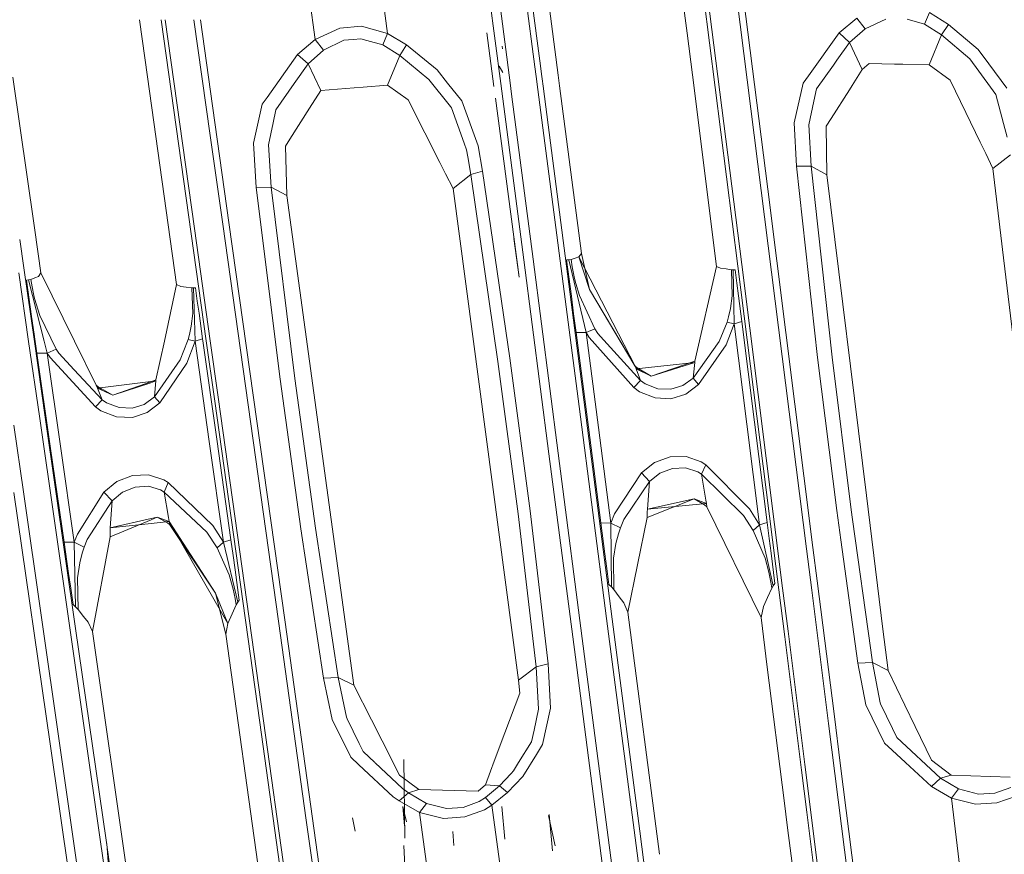
# Model space of a CAD drawing. Units: millimetres. Extents: x -1510 to 1532, y -310 to 3502.
# Drawn here: x -493 to -408, y 1466 to 1538 of the extents above; entities that cross this region are included whole.
import ezdxf

# ---------------------------------------------------------------- set-up
doc = ezdxf.new("R2010")
doc.units = ezdxf.units.MM
doc.layers.add('1', color=7, linetype='Continuous', true_color=0xffffff)
doc.styles.add('blockfont', font='simplex.shx')
doc.dimstyles.get("Standard").update_dxf_attribs({"dimtxt": 0.18, "dimasz": 0.18, "dimexe": 0.18, "dimexo": 0.0625, "dimgap": 0.09, "dimtad": 0, "dimtih": 1, "dimtoh": 1, "dimdec": 4, "dimzin": 0, "dimdsep": 46, "dimtxsty": 'Standard', "dimcen": 0.09, "dimadec": 0, "dimazin": 0, "dimtfac": 1, "dimtdec": 4, "dimtofl": 0, "dimtmove": 0, "dimatfit": 3, "dimfxl": 1, "dimtolj": 1, "dimtzin": 0, "dimarcsym": 0})

# ---------------------------------------------------------------- blocks, each defined once
blk = doc.blocks.new('_U1')
at = {"layer": '1', "color": 18, "lineweight": 13}
for p, q in [((28.13549, 3151.792312), (3.13549, 3151.792312)), ((3.13549, 3151.792312), (3.13549, 3058.042312)), ((259.802157, 3151.792312), (234.802157, 3151.792312)), ((259.802157, 3058.042312), (259.802157, 3151.792312)), ((3.13549, 3058.042312), (28.13549, 3058.042312)), ((234.802157, 3058.042312), (259.802157, 3058.042312))]:
    blk.add_line(p, q, dxfattribs=at)
at = {"layer": '1', "color": 18, "lineweight": 35}
for p, q in [((-1220.939159, 1431.057205), (-1220.939159, 3108.092312)), ((1220.96014, 1431.176295), (1220.96014, 3108.092312)), ((-1220.939159, 3104.917312), (-261.368676, 3104.917312)), ((1220.96014, 3104.917312), (261.389657, 3104.917312))]:
    blk.add_line(p, q, dxfattribs=at)
at = {"layer": '1', "color": 18, "lineweight": 70}
for points in [[(-1220.939159, 3104.917312), (-1170.939209, 3118.314772), (-1170.93911, 3091.519853)], [(1220.96014, 3104.917312), (1170.960189, 3091.519853), (1170.960091, 3118.314772)]]:
    blk.add_solid(points, dxfattribs=at)
at = {"layer": '1', "color": 18, "linetype": 'Continuous', "lineweight": 13, "char_height": 50, "attachment_point": 7, "line_spacing_factor": 0.903614, "style": 'blockfont'}
for s, insert in [('\\W1.3321;96.2', (-257.131176, 3066.021479)), ('\\W1.1591;2443', (27.66049, 3066.021479))]:
    blk.add_mtext(s, dxfattribs=dict(at, insert=insert))

msp = doc.modelspace()

# ---------------------------------------------------------------- linework, layer by layer
at = {"layer": '1', "color": 18, "linetype": 'Continuous', "lineweight": 13}
for p, q in [((-455.925554, 1568.522692), (-451.176226, 1532.2299)), ((-430.701762, 1516.45875), (-435.425103, 1553.617835)), ((-437.061995, 1552.054882), (-435.09014, 1536.574536)), ((-447.919728, 1545.970447), (-446.216345, 1532.945037)), ((-460.936487, 1536.54623), (-461.890966, 1543.591619)), ((-428.131878, 1523.113012), (-430.70871, 1543.481395)), ((-467.198133, 1536.03363), (-468.133301, 1542.922616)), ((-451.532632, 1541.193008), (-450.828764, 1535.825437)), ((-430.373818, 1516.605258), (-433.479607, 1541.078687)), ((-431.058675, 1541.627884), (-428.694367, 1522.990227)), ((-449.161381, 1540.861845), (-448.224338, 1533.658958)), ((-448.661476, 1540.7722), (-447.747372, 1533.740181)), ((-414.159566, 1538.339853), (-414.603829, 1537.349343)), ((-414.159566, 1538.339853), (-412.523448, 1537.322521)), ((-482.362978, 1537.732802), (-481.669098, 1532.816768)), ((-480.491543, 1537.732811), (-476.597273, 1510.010728)), ((-480.152395, 1537.732813), (-477.623731, 1519.727349)), ((-477.660811, 1537.732824), (-476.254879, 1527.743996)), ((-477.091618, 1537.732827), (-476.221757, 1531.539543)), ((-420.432448, 1537.876129), (-421.956867, 1536.585212)), ((-420.432448, 1537.876129), (-419.720024, 1536.946893)), ((-417.94607, 1537.792563), (-419.720024, 1536.946893)), ((-416.083425, 1537.787199), (-414.603829, 1537.349343)), ((-467.198133, 1536.03363), (-465.057999, 1537.016392)), ((-465.057999, 1537.016392), (-463.193089, 1537.17196)), ((-460.936487, 1536.54623), (-463.193089, 1537.17196)), ((-419.720024, 1536.946893), (-421.071351, 1535.770178)), ((-414.603829, 1537.349343), (-413.129598, 1536.420345)), ((-412.523448, 1537.322521), (-413.129598, 1536.420345)), ((-412.523448, 1537.322521), (-409.95276, 1535.171986)), ((-468.710005, 1534.735799), (-467.198193, 1536.03363)), ((-467.198133, 1536.03363), (-467.198193, 1536.03363)), ((-467.198133, 1536.03363), (-466.468155, 1535.107374)), ((-466.468155, 1535.107374), (-464.706272, 1535.967588)), ((-463.923454, 1536.036491), (-464.706272, 1535.967588)), ((-463.923454, 1536.036491), (-463.25013, 1536.095738)), ((-463.25013, 1536.095738), (-462.725818, 1535.945415)), ((-462.725818, 1535.945415), (-461.362541, 1535.554647)), ((-461.362541, 1535.554647), (-460.936487, 1536.54623)), ((-459.31083, 1535.556674), (-460.936487, 1536.54623)), ((-452.382945, 1536.610686), (-451.769123, 1531.9661)), ((-450.828764, 1535.825436), (-450.364381, 1532.284141)), ((-435.089976, 1536.573253), (-434.631526, 1532.974124)), ((-421.956867, 1536.585212), (-424.615026, 1532.892466)), ((-421.956867, 1536.585212), (-421.071351, 1535.770178)), ((-413.129598, 1536.420345), (-414.196104, 1533.838391)), ((-413.129598, 1536.420345), (-410.68536, 1534.35576)), ((-467.807025, 1533.923149), (-466.468215, 1535.107374)), ((-466.468215, 1535.107374), (-466.468155, 1535.107374)), ((-461.362541, 1535.554647), (-459.89576, 1534.649849)), ((-459.89576, 1534.649849), (-459.31083, 1535.556674)), ((-459.31083, 1535.556674), (-456.671685, 1533.398032)), ((-451.013565, 1535.20596), (-451.057494, 1535.449505)), ((-451.013327, 1535.231471), (-451.053083, 1535.444617)), ((-421.071351, 1535.770178), (-422.155529, 1534.240484)), ((-421.071351, 1535.770178), (-419.965327, 1533.429861)), ((-409.041137, 1533.932209), (-409.95276, 1535.171986)), ((-468.710005, 1534.735799), (-471.348464, 1531.022668)), ((-468.710005, 1534.735799), (-467.807025, 1533.923149)), ((-460.948318, 1532.083869), (-459.89576, 1534.649849)), ((-459.89576, 1534.649849), (-457.383543, 1532.574177)), ((-422.463924, 1533.80537), (-422.155529, 1534.240484)), ((-410.68536, 1534.35576), (-408.899397, 1531.905174)), ((-468.99581, 1532.22239), (-467.807025, 1533.923149)), ((-467.807025, 1533.923149), (-466.718346, 1531.627297)), ((-455.759913, 1532.267332), (-456.671685, 1533.398032)), ((-451.001942, 1533.185959), (-451.297432, 1533.737063)), ((-451.001942, 1533.185959), (-451.297432, 1533.737063)), ((-448.223929, 1533.655817), (-448.117891, 1532.840719)), ((-447.746894, 1533.7365), (-447.630555, 1532.841527)), ((-422.463924, 1533.80537), (-423.912793, 1531.761169)), ((-419.965327, 1533.429861), (-420.837283, 1532.062769)), ((-419.360757, 1533.941746), (-419.965327, 1533.429861)), ((-419.360757, 1533.941746), (-417.184055, 1533.898234)), ((-417.184055, 1533.898234), (-416.472882, 1533.883929)), ((-416.472882, 1533.883929), (-414.196104, 1533.838391)), ((-414.196104, 1533.838391), (-412.375808, 1532.504201)), ((-407.488585, 1531.820774), (-409.041137, 1533.932209)), ((-493.302464, 1532.760501), (-491.464121, 1519.984638)), ((-481.669098, 1532.816768), (-479.149491, 1514.878035)), ((-457.383543, 1532.574177), (-455.52218, 1530.245304)), ((-448.117889, 1532.840701), (-447.969787, 1531.702264)), ((-447.630551, 1532.841493), (-447.493015, 1531.783462)), ((-446.216345, 1532.945037), (-446.096262, 1532.02134)), ((-434.631526, 1532.974124), (-432.539046, 1516.445041)), ((-424.615026, 1532.892466), (-425.071031, 1532.258987)), ((-411.029726, 1529.725552), (-412.375808, 1532.504201)), ((-476.221749, 1531.539489), (-474.632174, 1520.221949)), ((-468.99581, 1532.22239), (-470.587939, 1529.944658)), ((-466.718346, 1531.627297), (-467.672288, 1530.112147)), ((-466.718346, 1531.627297), (-463.834882, 1531.855464)), ((-463.834882, 1531.855464), (-463.047385, 1531.91781)), ((-460.948318, 1532.083869), (-463.047385, 1531.91781)), ((-459.160864, 1530.806899), (-460.948318, 1532.083869)), ((-454.527438, 1530.738831), (-455.759913, 1532.267332)), ((-451.176226, 1532.2299), (-449.196547, 1517.01951)), ((-450.238551, 1531.315877), (-450.364381, 1532.284141)), ((-447.969352, 1531.698919), (-444.411188, 1504.34792)), ((-447.492512, 1531.779591), (-443.917155, 1504.275084)), ((-446.095558, 1532.015928), (-444.216788, 1517.564178)), ((-425.845027, 1528.821826), (-425.071031, 1532.258987)), ((-423.912793, 1531.761169), (-424.141914, 1530.707479)), ((-421.080112, 1531.682014), (-422.649175, 1529.222012)), ((-420.837283, 1532.062769), (-421.080112, 1531.682014)), ((-408.899397, 1531.905174), (-408.439517, 1531.27408)), ((-471.348464, 1531.022668), (-471.763045, 1530.439258)), ((-459.160864, 1530.806899), (-457.725316, 1527.975082)), ((-454.527438, 1530.738831), (-453.111708, 1526.839972)), ((-451.635104, 1530.952019), (-449.595988, 1515.522718)), ((-448.387772, 1517.074108), (-450.238442, 1531.315034)), ((-424.583972, 1528.674483), (-424.141914, 1530.707479)), ((-407.779813, 1528.769016), (-408.439517, 1531.27408)), ((-471.763045, 1530.439258), (-472.509623, 1527.068496)), ((-470.587939, 1529.944658), (-470.822483, 1528.846979)), ((-469.369829, 1527.415872), (-467.672288, 1530.112147)), ((-455.52218, 1530.245304), (-455.422282, 1530.120254)), ((-455.422282, 1530.120254), (-454.331905, 1527.079463)), ((-423.073709, 1528.556466), (-422.649175, 1529.222012)), ((-409.784228, 1527.154446), (-411.029726, 1529.725552)), ((-471.233279, 1526.924253), (-470.822483, 1528.846979)), ((-425.845027, 1528.821826), (-425.654322, 1525.092006)), ((-424.583972, 1528.674483), (-424.393803, 1525.102854)), ((-423.018813, 1524.352551), (-423.073709, 1528.556466)), ((-407.779813, 1528.769016), (-407.470435, 1527.594328)), ((-476.254875, 1527.743967), (-475.177824, 1520.091772)), ((-469.369829, 1527.415872), (-469.752043, 1526.808858)), ((-457.725316, 1527.975082), (-456.426114, 1525.412321)), ((-472.279042, 1523.249507), (-472.509623, 1527.068496)), ((-471.004844, 1523.273468), (-471.233279, 1526.924253)), ((-469.653189, 1522.553205), (-469.752043, 1526.808858)), ((-454.331905, 1527.079463), (-454.126984, 1526.507854)), ((-454.024166, 1525.905013), (-454.126984, 1526.507854)), ((-452.736467, 1524.649501), (-453.111708, 1526.839972)), ((-409.311563, 1526.178837), (-409.784228, 1527.154446)), ((-453.761905, 1524.367213), (-454.024166, 1525.905013)), ((-409.311563, 1526.178837), (-408.686787, 1524.889112)), ((-407.164663, 1526.080489), (-408.686787, 1524.889112)), ((-456.426114, 1525.412321), (-455.933452, 1524.440646)), ((-425.654322, 1525.092006), (-424.393803, 1525.102854)), ((-425.654322, 1525.092006), (-423.818976, 1508.592725)), ((-424.393803, 1525.102854), (-423.018813, 1524.352551)), ((-424.393803, 1525.102854), (-422.558278, 1508.620262)), ((-408.686787, 1524.889112), (-407.768444, 1517.189731)), ((-455.933452, 1524.440646), (-455.28242, 1523.156404)), ((-455.28242, 1523.156404), (-453.761905, 1524.367213)), ((-453.761905, 1524.367213), (-452.736467, 1524.649501)), ((-451.418459, 1508.253455), (-453.761905, 1524.367213)), ((-452.736467, 1524.649501), (-450.385571, 1508.520842)), ((-423.018813, 1524.352551), (-419.605055, 1496.688118)), ((-472.279042, 1523.249507), (-471.004844, 1523.273468)), ((-472.279042, 1523.249507), (-470.224649, 1506.729484)), ((-471.004844, 1523.273468), (-469.653189, 1522.553205)), ((-468.951076, 1506.770968), (-471.004844, 1523.273468)), ((-449.641943, 1480.757356), (-455.28242, 1523.156404)), ((-428.131878, 1523.113012), (-424.222142, 1492.20252)), ((-463.859409, 1480.320454), (-469.653189, 1522.553205)), ((-428.694367, 1522.990227), (-424.784839, 1492.081642)), ((-491.46412, 1519.984627), (-491.111073, 1517.531074)), ((-476.259256, 1510.011454), (-477.623731, 1519.727349)), ((-475.177824, 1520.091772), (-470.369458, 1485.823393)), ((-474.632174, 1520.221949), (-469.822109, 1485.951781)), ((-450.049184, 1518.857294), (-449.595988, 1515.522718)), ((-492.699165, 1518.775158), (-492.346217, 1516.321519)), ((-491.11107, 1517.531053), (-490.875125, 1515.891314)), ((-444.74265, 1517.167091), (-445.104271, 1517.04061)), ((-444.432348, 1517.275691), (-444.74265, 1517.167091)), ((-444.216788, 1517.564178), (-444.432348, 1517.275691)), ((-439.553112, 1507.765532), (-444.432348, 1517.275691)), ((-443.524241, 1514.455199), (-444.432348, 1517.275691)), ((-443.524241, 1514.455199), (-444.216788, 1517.564178)), ((-407.768442, 1517.189712), (-403.568476, 1481.977224)), ((-492.346213, 1516.321492), (-491.433845, 1509.978846)), ((-449.196547, 1517.01951), (-447.017252, 1500.267148)), ((-446.211994, 1500.321865), (-448.387772, 1517.074108)), ((-445.292741, 1517.01951), (-445.485771, 1517.004013)), ((-445.485771, 1517.004013), (-445.078582, 1513.871074)), ((-445.104271, 1517.04061), (-445.292741, 1517.01951)), ((-443.801314, 1510.729313), (-445.292741, 1517.01951)), ((-445.010841, 1516.409159), (-445.104271, 1517.04061)), ((-444.807291, 1515.406966), (-445.010841, 1516.409159)), ((-432.539046, 1516.445041), (-434.417933, 1508.257389)), ((-432.539046, 1516.445041), (-432.202518, 1516.287684)), ((-432.202518, 1516.287684), (-431.729347, 1516.224861)), ((-430.701762, 1516.45875), (-427.17278, 1488.550186)), ((-430.373818, 1516.605258), (-426.844597, 1488.693237)), ((-492.783714, 1515.893052), (-491.931855, 1509.977776)), ((-491.382241, 1515.463471), (-491.735637, 1515.321612)), ((-491.083026, 1515.583515), (-491.382241, 1515.463471)), ((-490.875125, 1515.891314), (-491.083026, 1515.583515)), ((-487.954533, 1509.986323), (-490.875125, 1515.891314)), ((-444.682598, 1514.97817), (-444.807291, 1515.406966)), ((-431.729347, 1516.224861), (-431.262732, 1516.162872)), ((-431.262732, 1516.162872), (-431.098998, 1516.156673)), ((-431.207687, 1513.898253), (-431.262732, 1516.162872)), ((-431.098998, 1516.156673), (-430.934995, 1516.151786)), ((-431.021184, 1511.483908), (-431.098998, 1516.156673)), ((-430.787802, 1514.988661), (-430.934995, 1516.151786)), ((-491.925538, 1515.293479), (-492.120504, 1515.271664)), ((-492.120504, 1515.271664), (-491.667092, 1512.120008)), ((-491.735637, 1515.321612), (-491.925538, 1515.293479)), ((-490.58357, 1509.980674), (-491.925538, 1515.293479)), ((-491.632581, 1514.684558), (-491.735637, 1515.321612)), ((-491.466403, 1513.920903), (-491.632581, 1514.684558)), ((-479.149491, 1514.878035), (-480.207738, 1510.002971)), ((-479.149491, 1514.878035), (-478.795797, 1514.721394)), ((-478.795797, 1514.721394), (-478.322864, 1514.663935)), ((-478.322864, 1514.663935), (-477.850467, 1514.606476)), ((-477.850467, 1514.606476), (-477.689058, 1514.601588)), ((-477.763385, 1512.373686), (-477.850467, 1514.606476)), ((-477.689058, 1514.601588), (-477.527529, 1514.597774)), ((-477.546662, 1509.99701), (-477.689058, 1514.601588)), ((-477.367043, 1513.455033), (-477.527529, 1514.597774)), ((-444.682598, 1514.97817), (-444.381624, 1513.942838)), ((-430.651903, 1513.915062), (-430.787802, 1514.988661)), ((-491.412759, 1513.674617), (-491.466403, 1513.920903)), ((-445.078582, 1513.871074), (-444.883138, 1512.367129)), ((-444.381624, 1513.942838), (-443.045616, 1511.067748)), ((-443.524241, 1514.455199), (-439.553112, 1507.765532)), ((-439.587533, 1507.864952), (-443.524241, 1514.455199)), ((-431.356281, 1512.807846), (-431.207687, 1513.898253)), ((-430.651903, 1513.915062), (-430.368811, 1511.678219)), ((-491.412759, 1513.674617), (-490.961134, 1512.200713)), ((-477.218896, 1512.40027), (-477.367043, 1513.455033)), ((-491.667092, 1512.120008), (-491.449475, 1510.607004)), ((-490.961134, 1512.200713), (-489.56421, 1509.315968)), ((-477.893054, 1511.295438), (-477.763385, 1512.373686)), ((-477.218896, 1512.40027), (-476.910293, 1510.202408)), ((-444.883138, 1512.367129), (-444.671392, 1510.737777)), ((-431.518912, 1512.087822), (-431.644768, 1511.64639)), ((-431.356281, 1512.807846), (-431.518912, 1512.087822)), ((-477.893054, 1511.295438), (-478.042006, 1510.58197)), ((-432.311267, 1509.97746), (-431.644768, 1511.64639)), ((-431.021184, 1511.483908), (-431.728899, 1509.683013)), ((-431.644768, 1511.64639), (-431.021184, 1511.483908)), ((-431.021184, 1511.483908), (-430.368811, 1511.678219)), ((-431.021184, 1511.483908), (-429.925293, 1502.821088)), ((-430.368811, 1511.678219), (-429.272473, 1503.014326)), ((-491.449475, 1510.607004), (-491.359135, 1509.979007)), ((-478.042006, 1510.58197), (-478.15904, 1510.144114)), ((-444.671392, 1510.737777), (-443.609148, 1502.562404)), ((-443.801314, 1510.729313), (-444.671392, 1510.737777)), ((-443.045616, 1511.067748), (-443.801314, 1510.729313)), ((-443.801314, 1510.729313), (-442.74044, 1502.554893)), ((-443.53947, 1510.30159), (-443.801314, 1510.729313)), ((-439.686567, 1505.982757), (-443.53947, 1510.30159)), ((-443.045616, 1511.067748), (-442.796946, 1510.663867)), ((-442.559808, 1510.40256), (-442.796946, 1510.663867)), ((-439.100564, 1506.590843), (-442.559808, 1510.40256)), ((-491.931854, 1509.97777), (-491.000652, 1503.511548)), ((-491.433844, 1509.978839), (-490.493, 1503.438234)), ((-491.359134, 1509.979), (-491.213679, 1508.967876)), ((-490.327716, 1508.967757), (-490.583568, 1509.980666)), ((-486.086994, 1506.210446), (-487.954528, 1509.986314)), ((-480.207742, 1510.002955), (-480.934292, 1506.655931)), ((-478.843331, 1508.371592), (-478.21188, 1510.007243)), ((-478.272796, 1508.084536), (-477.546662, 1509.99701)), ((-478.211873, 1510.007261), (-478.15904, 1510.144114)), ((-478.15904, 1510.144114), (-477.546662, 1509.99701)), ((-477.546662, 1509.99701), (-476.910293, 1510.202408)), ((-477.546662, 1509.99701), (-476.329744, 1501.324892)), ((-476.910293, 1510.202408), (-476.883296, 1510.010113)), ((-476.883295, 1510.010103), (-475.69266, 1501.529336)), ((-476.597262, 1510.010648), (-475.896001, 1505.018592)), ((-475.579232, 1505.169272), (-476.259245, 1510.011378)), ((-434.577197, 1506.801367), (-432.311267, 1509.97746)), ((-434.105903, 1506.263614), (-431.728899, 1509.683013)), ((-491.213679, 1508.967876), (-490.058184, 1500.934482)), ((-490.327716, 1508.967757), (-491.213679, 1508.967876)), ((-489.56421, 1509.315968), (-490.327716, 1508.967757)), ((-490.327716, 1508.967757), (-489.173919, 1500.935197)), ((-490.078449, 1508.574963), (-490.327716, 1508.967757)), ((-489.56421, 1509.315968), (-489.32761, 1508.945346)), ((-487.996787, 1507.524014), (-489.32761, 1508.945346)), ((-423.818976, 1508.592725), (-422.171742, 1495.396256)), ((-422.558278, 1508.620262), (-420.912951, 1495.438218)), ((-486.165076, 1504.325151), (-490.078449, 1508.574963)), ((-481.074631, 1505.194187), (-478.843331, 1508.371592)), ((-480.611652, 1504.665136), (-478.272796, 1508.084536)), ((-449.684829, 1495.091558), (-451.418459, 1508.253455)), ((-450.385571, 1508.520842), (-448.647648, 1495.345354)), ((-439.587533, 1507.864952), (-439.15993, 1507.488251)), ((-439.587533, 1507.864952), (-439.553112, 1507.765532)), ((-439.499646, 1507.611156), (-439.553112, 1507.765532)), ((-439.15993, 1507.488251), (-439.553112, 1507.765532)), ((-438.182056, 1506.969333), (-439.553112, 1507.765532)), ((-434.423238, 1508.163571), (-439.499646, 1507.611156)), ((-434.417933, 1508.257389), (-438.182056, 1506.969333)), ((-438.182056, 1506.969333), (-434.423238, 1508.163571)), ((-434.45462, 1507.885933), (-434.577197, 1506.801367)), ((-434.423238, 1508.163571), (-434.45462, 1507.885933)), ((-434.417933, 1508.257389), (-434.423238, 1508.163571)), ((-485.575885, 1504.938483), (-487.996787, 1507.524014)), ((-439.499646, 1507.611156), (-439.100564, 1506.590843)), ((-438.182056, 1506.969333), (-439.499646, 1507.611156)), ((-486.086994, 1506.210446), (-486.063957, 1506.147623)), ((-485.648423, 1505.836129), (-486.086994, 1506.210446)), ((-485.985845, 1505.934358), (-486.063957, 1506.147623)), ((-485.648423, 1505.836129), (-486.063957, 1506.147623)), ((-484.659821, 1505.331516), (-486.063957, 1506.147623)), ((-481.38709, 1506.504678), (-485.985845, 1505.934358)), ((-481.38707, 1506.49497), (-484.659821, 1505.331516)), ((-484.659821, 1505.331516), (-481.386898, 1506.412225)), ((-480.938375, 1506.560326), (-481.387022, 1506.504686)), ((-480.934292, 1506.655931), (-481.387002, 1506.494994)), ((-481.386829, 1506.412247), (-480.938375, 1506.560326)), ((-480.967849, 1506.264806), (-481.074631, 1505.194187)), ((-480.938375, 1506.560326), (-480.967849, 1506.264806)), ((-480.934292, 1506.655931), (-480.938375, 1506.560326)), ((-470.224649, 1506.729484), (-468.433678, 1493.809462)), ((-468.951076, 1506.770968), (-467.162669, 1493.865371)), ((-439.100564, 1506.590843), (-439.686567, 1505.982757)), ((-438.705832, 1506.313682), (-439.100564, 1506.590843)), ((-438.705832, 1506.313682), (-437.629133, 1505.8887)), ((-436.503381, 1505.842209), (-435.459524, 1506.155014)), ((-435.459524, 1506.155014), (-434.577197, 1506.801367)), ((-434.105903, 1506.263614), (-435.203522, 1505.433559)), ((-434.577197, 1506.801367), (-434.105903, 1506.263614)), ((-485.985845, 1505.934358), (-485.575885, 1504.938483)), ((-484.659821, 1505.331516), (-485.985845, 1505.934358)), ((-481.949091, 1504.543066), (-481.074631, 1505.194187)), ((-481.074631, 1505.194187), (-480.611652, 1504.665136)), ((-439.192384, 1505.630851), (-439.686567, 1505.982757)), ((-437.859356, 1505.090594), (-439.192384, 1505.630851)), ((-436.503381, 1505.842209), (-437.629133, 1505.8887)), ((-435.203522, 1505.433559), (-436.483115, 1505.031705)), ((-485.575885, 1504.938483), (-486.165076, 1504.325151)), ((-485.195696, 1504.678369), (-485.575885, 1504.938483)), ((-485.195696, 1504.678369), (-484.112352, 1504.261255)), ((-482.986689, 1504.223585), (-481.949091, 1504.543066)), ((-481.699079, 1503.828883), (-480.611652, 1504.665136)), ((-475.896001, 1505.018592), (-471.978635, 1477.080941)), ((-471.660912, 1477.228761), (-475.579232, 1505.169272)), ((-444.411188, 1504.34792), (-442.03651, 1486.07707)), ((-436.483115, 1505.031705), (-437.859356, 1505.090594)), ((-491.000652, 1503.511548), (-488.37465, 1485.260487)), ((-486.165076, 1504.325151), (-485.689104, 1503.995419)), ((-484.347343, 1503.465652), (-485.689104, 1503.995419)), ((-482.986689, 1504.223585), (-484.112352, 1504.261255)), ((-481.699079, 1503.828883), (-482.970864, 1503.418326)), ((-443.917155, 1504.275084), (-441.545814, 1486.007094)), ((-492.375791, 1497.004151), (-493.201824, 1502.748754)), ((-490.493, 1503.438234), (-487.870872, 1485.189915)), ((-482.970864, 1503.418326), (-484.347343, 1503.465652)), ((-429.925293, 1502.821088), (-428.829372, 1494.155526)), ((-428.176135, 1494.347572), (-429.272473, 1503.014326)), ((-443.609148, 1502.562404), (-442.537099, 1494.309425)), ((-441.669792, 1494.302869), (-442.74044, 1502.554893)), ((-476.329744, 1501.324892), (-475.112796, 1492.650151)), ((-475.69266, 1501.529336), (-474.475026, 1492.853642)), ((-490.058184, 1500.934482), (-488.865763, 1492.641926)), ((-489.173919, 1500.935197), (-487.983227, 1492.643356)), ((-447.017252, 1500.267148), (-444.73654, 1482.724905)), ((-446.211994, 1500.321865), (-443.935037, 1482.77998)), ((-437.898219, 1499.53413), (-439.031601, 1498.633623)), ((-436.558306, 1500.014782), (-437.898219, 1499.53413)), ((-435.165495, 1500.033498), (-436.558306, 1500.014782)), ((-433.864415, 1499.585271), (-435.165495, 1500.033498)), ((-433.472663, 1499.333262), (-433.864415, 1499.585271)), ((-433.472663, 1499.333262), (-433.852404, 1498.517871)), ((-433.472663, 1499.333262), (-429.690242, 1495.535016)), ((-482.967079, 1498.407245), (-484.307975, 1497.895718)), ((-481.568336, 1498.454571), (-482.967079, 1498.407245)), ((-480.257958, 1498.030663), (-481.568336, 1498.454571)), ((-441.358447, 1495.08214), (-439.031601, 1498.633623)), ((-439.031601, 1498.633623), (-438.348502, 1497.877717)), ((-438.348502, 1497.877717), (-437.440962, 1498.612881)), ((-437.440962, 1498.612881), (-436.350703, 1499.015689)), ((-436.350703, 1499.015689), (-435.213685, 1499.053717)), ((-435.213685, 1499.053717), (-434.164941, 1498.715162)), ((-433.852404, 1498.517871), (-434.164941, 1498.715162)), ((-433.852404, 1498.517871), (-430.21211, 1494.965553)), ((-433.852404, 1498.517871), (-433.477521, 1496.283889)), ((-484.307975, 1497.895718), (-485.434324, 1496.966243)), ((-479.872793, 1497.792721), (-480.257958, 1498.030663)), ((-479.872793, 1497.792721), (-480.22911, 1496.968985)), ((-479.872793, 1497.792721), (-476.035535, 1494.080663)), ((-438.348502, 1497.877717), (-440.554529, 1494.59672)), ((-438.348502, 1497.877717), (-438.517332, 1495.498538)), ((-493.198872, 1496.937633), (-490.078568, 1475.254774)), ((-492.375791, 1497.004151), (-489.26124, 1475.321293)), ((-487.711698, 1493.351817), (-485.434324, 1496.966243)), ((-485.434324, 1496.966243), (-484.724402, 1496.214032)), ((-484.724402, 1496.214032), (-483.822882, 1496.974468)), ((-483.822882, 1496.974468), (-482.732356, 1497.405052)), ((-482.732356, 1497.405052), (-481.591374, 1497.469902)), ((-481.591374, 1497.469902), (-480.536133, 1497.154236)), ((-480.22911, 1496.968985), (-480.536133, 1497.154236)), ((-480.22911, 1496.968985), (-476.537108, 1493.500829)), ((-480.22911, 1496.968985), (-479.849994, 1494.773984)), ((-484.724402, 1496.214032), (-486.883819, 1492.873549)), ((-484.724402, 1496.214032), (-484.87553, 1493.87598)), ((-438.545555, 1494.765282), (-434.490591, 1496.384025)), ((-438.517332, 1495.498538), (-434.490591, 1496.384025)), ((-433.426499, 1495.980024), (-438.517332, 1495.498538)), ((-434.490591, 1496.384025), (-433.594793, 1495.874047)), ((-433.426499, 1495.980024), (-434.490591, 1496.384025)), ((-433.383167, 1495.686173), (-433.594793, 1495.874047)), ((-433.426499, 1495.980024), (-433.477521, 1496.283889)), ((-433.426499, 1495.980024), (-433.383167, 1495.686173)), ((-419.605052, 1496.688097), (-418.181689, 1485.153439)), ((-448.123783, 1481.903553), (-449.684829, 1495.091558)), ((-447.084218, 1482.142687), (-448.647648, 1495.345354)), ((-441.669792, 1494.302869), (-441.358447, 1495.08214)), ((-438.545555, 1494.765282), (-438.526183, 1495.268583)), ((-438.517332, 1495.498538), (-438.526183, 1495.268583)), ((-433.383167, 1495.686173), (-428.707391, 1486.152053)), ((-428.829372, 1494.155526), (-429.690242, 1495.535016)), ((-421.820229, 1492.851323), (-422.171742, 1495.396256)), ((-420.912951, 1495.438218), (-420.799866, 1494.618643)), ((-484.900147, 1493.104815), (-481.362326, 1494.591623)), ((-484.87553, 1493.87598), (-481.362532, 1494.690856)), ((-481.361621, 1494.252584), (-484.87553, 1493.87598)), ((-481.362375, 1494.690892), (-480.83508, 1494.813204)), ((-481.362168, 1494.59169), (-480.83508, 1494.813204)), ((-479.789048, 1494.421124), (-481.36146, 1494.252601)), ((-480.83508, 1494.813204), (-479.934782, 1494.315147)), ((-479.789048, 1494.421124), (-480.83508, 1494.813204)), ((-479.748338, 1494.154692), (-479.934782, 1494.315147)), ((-479.789048, 1494.421124), (-479.849994, 1494.773984)), ((-479.789048, 1494.421124), (-479.748338, 1494.154692)), ((-479.789048, 1494.421124), (-475.806683, 1488.238573)), ((-479.789048, 1494.421124), (-474.72313, 1485.643983)), ((-479.748338, 1494.154692), (-475.806683, 1488.238573)), ((-442.537099, 1494.309425), (-441.669792, 1494.302869)), ((-442.537099, 1494.309425), (-442.192554, 1491.656303)), ((-441.669792, 1494.302869), (-441.62643, 1488.791227)), ((-441.669792, 1494.302869), (-440.846205, 1493.8761)), ((-440.554529, 1494.59672), (-440.846205, 1493.8761)), ((-440.194875, 1486.601591), (-438.545555, 1494.765282)), ((-429.392785, 1493.667841), (-430.21211, 1494.965553)), ((-428.829372, 1494.155526), (-429.392785, 1493.667841)), ((-428.176135, 1494.347572), (-428.829372, 1494.155526)), ((-428.829372, 1494.155526), (-427.648544, 1488.881826)), ((-428.176135, 1494.347572), (-428.002805, 1492.977262)), ((-420.799864, 1494.618623), (-419.240755, 1483.319089)), ((-487.983227, 1492.643356), (-487.711698, 1493.351817)), ((-484.900147, 1493.104815), (-484.88301, 1493.641734)), ((-484.87553, 1493.87598), (-484.88301, 1493.641734)), ((-475.658894, 1492.15579), (-476.537108, 1493.500829)), ((-475.112796, 1492.650151), (-476.035535, 1494.080663)), ((-466.471553, 1480.915427), (-468.433678, 1493.809462)), ((-465.205103, 1480.986238), (-467.162669, 1493.865371)), ((-441.239715, 1492.535949), (-441.017181, 1493.368626)), ((-440.846205, 1493.8761), (-441.017181, 1493.368626)), ((-428.358167, 1491.281033), (-429.392785, 1493.667841)), ((-488.865763, 1492.641926), (-487.983227, 1492.643356)), ((-488.865763, 1492.641926), (-488.48033, 1489.960909)), ((-487.983227, 1492.643356), (-487.86813, 1487.071633)), ((-487.983227, 1492.643356), (-487.138331, 1492.218256)), ((-486.883819, 1492.873549), (-487.138331, 1492.218256)), ((-486.426502, 1484.950781), (-484.900147, 1493.104815)), ((-475.112796, 1492.650151), (-475.658894, 1492.15579)), ((-474.475026, 1492.853642), (-475.112796, 1492.650151)), ((-475.112796, 1492.650151), (-473.880142, 1487.462759)), ((-474.475026, 1492.853642), (-474.285394, 1491.502404)), ((-441.239715, 1492.535949), (-441.449702, 1491.257071)), ((-427.842826, 1491.712093), (-428.002805, 1492.977262)), ((-420.352191, 1482.222795), (-421.820226, 1492.851302)), ((-487.521648, 1490.860105), (-487.30576, 1491.703629)), ((-487.138331, 1492.218256), (-487.30576, 1491.703629)), ((-474.611104, 1489.818692), (-475.658894, 1492.15579)), ((-442.192554, 1491.656303), (-442.027152, 1490.382791)), ((-427.509487, 1489.076495), (-427.842826, 1491.712093)), ((-424.784839, 1492.081642), (-424.332332, 1488.500233)), ((-424.222142, 1492.20252), (-423.858121, 1489.321591)), ((-487.521648, 1490.860105), (-487.719685, 1489.566088)), ((-474.110365, 1490.254998), (-474.285394, 1491.502404)), ((-441.449702, 1491.257071), (-441.406906, 1488.566041)), ((-428.022504, 1490.048528), (-428.358167, 1491.281033)), ((-488.48033, 1489.960909), (-488.295317, 1488.673925)), ((-473.745704, 1487.656116), (-474.110365, 1490.254998)), ((-442.027152, 1490.382791), (-441.84798, 1489.003062)), ((-428.022504, 1490.048528), (-427.861154, 1489.207268)), ((-487.719685, 1489.566088), (-487.64354, 1486.850262)), ((-474.264383, 1488.608479), (-474.611104, 1489.818692)), ((-427.861154, 1489.207268), (-427.785695, 1488.675117)), ((-427.648544, 1488.881826), (-427.509487, 1489.076495)), ((-423.858118, 1489.321569), (-422.406778, 1477.83539)), ((-488.295317, 1488.673925), (-488.094896, 1487.279654)), ((-475.806683, 1488.238573), (-474.91613, 1484.711885)), ((-475.806683, 1488.238573), (-474.72313, 1485.643983)), ((-474.264383, 1488.608479), (-474.094212, 1487.781525)), ((-441.62643, 1488.791227), (-441.84798, 1489.003062)), ((-441.62643, 1488.791227), (-441.406906, 1488.566041)), ((-440.945536, 1487.93757), (-441.406906, 1488.566041)), ((-427.785695, 1488.675117), (-428.146273, 1487.882614)), ((-427.648544, 1488.881826), (-427.785695, 1488.675117)), ((-427.17278, 1488.550186), (-426.657712, 1484.472555)), ((-426.844597, 1488.693237), (-426.373629, 1484.964602)), ((-424.332329, 1488.500211), (-422.88105, 1477.01393)), ((-474.094212, 1487.781525), (-474.012643, 1487.257838)), ((-473.880142, 1487.462759), (-474.012643, 1487.257838)), ((-473.880142, 1487.462759), (-473.745704, 1487.656116)), ((-440.555662, 1487.406373), (-440.945536, 1487.93757)), ((-440.555662, 1487.406373), (-440.194875, 1486.601591)), ((-428.499252, 1487.106919), (-428.146273, 1487.882614)), ((-487.86813, 1487.071633), (-488.094896, 1487.279654)), ((-487.86813, 1487.071633), (-487.64354, 1486.850262)), ((-487.181395, 1486.244798), (-487.64354, 1486.850262)), ((-474.012643, 1487.257838), (-474.364281, 1486.459136)), ((-440.194875, 1486.601591), (-437.485786, 1465.71778)), ((-428.499252, 1487.106919), (-428.707391, 1486.152053)), ((-486.791968, 1485.734582), (-487.181395, 1486.244798)), ((-486.791968, 1485.734582), (-486.426502, 1484.950781)), ((-474.72313, 1485.643983), (-474.91613, 1484.711885)), ((-474.72313, 1485.643983), (-474.364281, 1486.459136)), ((-470.369458, 1485.823393), (-467.964679, 1468.672991)), ((-469.822109, 1485.951781), (-467.416644, 1468.800426)), ((-442.03651, 1486.07707), (-439.661771, 1467.794299)), ((-441.545814, 1486.007094), (-439.174473, 1467.727184)), ((-428.707391, 1486.152053), (-428.165385, 1481.861189)), ((-488.37465, 1485.260487), (-485.748738, 1466.997743)), ((-487.870872, 1485.189915), (-485.248953, 1466.929793)), ((-486.426502, 1484.950781), (-480.333567, 1442.521214)), ((-426.373626, 1484.96458), (-424.922705, 1473.477689)), ((-418.181688, 1485.153432), (-417.741954, 1481.589913)), ((-474.91613, 1484.711885), (-469.628394, 1446.985126)), ((-426.65771, 1484.472533), (-425.206748, 1472.985714)), ((-419.240754, 1483.319081), (-419.097334, 1482.279658)), ((-444.73654, 1482.724905), (-442.393661, 1464.693546)), ((-443.935037, 1482.77998), (-441.59615, 1464.748859)), ((-419.097334, 1482.279658), (-420.352191, 1482.222795)), ((-419.097334, 1482.279658), (-418.428451, 1478.800654)), ((-417.741954, 1481.589913), (-419.097334, 1482.279658)), ((-448.123783, 1481.903553), (-449.641943, 1480.757356)), ((-447.084218, 1482.142687), (-448.123783, 1481.903553)), ((-448.123783, 1481.903553), (-447.910398, 1478.231907)), ((-447.084218, 1482.142687), (-446.868688, 1478.315473)), ((-428.165383, 1481.861167), (-426.714414, 1470.374367)), ((-420.352191, 1482.222795), (-419.650733, 1478.607893)), ((-417.741954, 1481.589913), (-416.289926, 1478.590369)), ((-466.471553, 1480.915427), (-465.205103, 1480.986238)), ((-466.471553, 1480.915427), (-465.731531, 1477.348566)), ((-465.205103, 1480.986238), (-463.859409, 1480.320454)), ((-464.498997, 1477.551937), (-465.205103, 1480.986238)), ((-449.522913, 1479.614854), (-449.641943, 1480.757356)), ((-462.339848, 1477.324128), (-463.859409, 1480.320454)), ((-450.814396, 1476.193428), (-449.522913, 1479.614854)), ((-447.910398, 1478.231907), (-448.29917, 1476.432085)), ((-446.868688, 1478.315473), (-447.561622, 1475.179076)), ((-419.650733, 1478.607893), (-418.040723, 1475.294113)), ((-418.428451, 1478.800654), (-418.383241, 1478.70636)), ((-417.361259, 1476.573467), (-418.383241, 1478.70636)), ((-415.398508, 1476.748943), (-416.289926, 1478.590369)), ((-471.660912, 1477.228761), (-469.701529, 1463.247895)), ((-465.731531, 1477.348566), (-464.117259, 1474.086761)), ((-464.498997, 1477.551937), (-464.42163, 1477.393389)), ((-463.3843, 1475.267649), (-464.42163, 1477.393389)), ((-462.339848, 1477.324128), (-461.414307, 1475.499153)), ((-422.406777, 1477.83538), (-421.839595, 1473.346591)), ((-471.978635, 1477.080941), (-470.019817, 1463.101745)), ((-448.29917, 1476.432085), (-448.519766, 1475.410819)), ((-422.881048, 1477.01392), (-420.885205, 1461.217642)), ((-417.361259, 1476.573467), (-416.984618, 1475.78752)), ((-413.994372, 1473.848343), (-415.398508, 1476.748943)), ((-461.414307, 1475.499153), (-459.914058, 1472.540975)), ((-451.730281, 1473.766923), (-450.814396, 1476.193428)), ((-413.202465, 1472.280622), (-416.984618, 1475.78752)), ((-490.078568, 1475.254774), (-486.33036, 1449.189782)), ((-489.26124, 1475.321293), (-485.520542, 1449.256301)), ((-463.3843, 1475.267649), (-463.050574, 1474.583864)), ((-448.519766, 1475.410819), (-449.6288, 1473.624825)), ((-447.561622, 1475.179076), (-448.087037, 1474.341869)), ((-418.040723, 1475.294113), (-417.401522, 1474.706888)), ((-416.238785, 1473.638654), (-417.401522, 1474.706888)), ((-464.117259, 1474.086761), (-463.411897, 1473.429203)), ((-463.050574, 1474.583864), (-462.040611, 1473.63318)), ((-459.463537, 1467.112064), (-459.54746, 1473.906279)), ((-452.065796, 1472.877979), (-451.730281, 1473.766923)), ((-448.087037, 1474.341869), (-449.277967, 1472.444296)), ((-412.281364, 1472.555518), (-413.994372, 1473.848343)), ((-463.411897, 1473.429203), (-460.474432, 1470.690727)), ((-462.027973, 1473.621284), (-459.652126, 1471.384883)), ((-450.275064, 1472.697377), (-450.06606, 1472.920656)), ((-449.6288, 1473.624825), (-450.06606, 1472.920656)), ((-425.206746, 1472.985701), (-424.747318, 1469.34855)), ((-424.922703, 1473.477677), (-423.317254, 1460.767388)), ((-421.839595, 1473.346591), (-420.312017, 1461.256862)), ((-413.998067, 1471.580148), (-416.238785, 1473.638654)), ((-458.238542, 1471.308112), (-459.914058, 1472.540975)), ((-452.501863, 1471.722722), (-452.065796, 1472.877979)), ((-451.287299, 1471.615672), (-450.275064, 1472.697377)), ((-450.584501, 1471.063256), (-449.277967, 1472.444296)), ((-413.202465, 1472.280622), (-413.998067, 1471.580148)), ((-412.281364, 1472.555518), (-413.202465, 1472.280622)), ((-411.662579, 1471.365213), (-413.202465, 1472.280622)), ((-407.204926, 1472.366452), (-412.281364, 1472.555518)), ((-459.144533, 1471.022725), (-459.652126, 1471.384883)), ((-459.144533, 1471.022725), (-458.238542, 1471.308112)), ((-453.132719, 1471.176028), (-458.238542, 1471.308112)), ((-453.132719, 1471.176028), (-452.501863, 1471.722722)), ((-451.287299, 1471.615672), (-452.501863, 1471.722722)), ((-452.495992, 1470.607758), (-451.287299, 1471.615672)), ((-450.584501, 1471.063256), (-451.287299, 1471.615672)), ((-413.998067, 1471.580148), (-412.270516, 1470.574498)), ((-411.662579, 1471.365213), (-412.270516, 1470.574498)), ((-411.662579, 1471.365213), (-412.270516, 1470.574498)), ((-409.948647, 1470.90745), (-411.662579, 1471.365213)), ((-408.513397, 1470.983982), (-407.143623, 1471.47119)), ((-459.944874, 1470.317721), (-460.474432, 1470.690727)), ((-459.944874, 1470.317721), (-459.144533, 1471.022725)), ((-457.579404, 1470.113993), (-459.144533, 1471.022725)), ((-453.048557, 1470.274806), (-452.495992, 1470.607758)), ((-451.939136, 1469.94853), (-452.495992, 1470.607758)), ((-451.939136, 1469.94853), (-450.584501, 1471.063256)), ((-426.714412, 1470.374354), (-426.413566, 1467.992663)), ((-412.270516, 1470.574498), (-410.205126, 1470.051646)), ((-412.270516, 1470.574498), (-411.405325, 1463.429689)), ((-409.948647, 1470.90745), (-408.513397, 1470.983982)), ((-408.362299, 1470.164776), (-406.678915, 1470.747232)), ((-458.18907, 1469.320059), (-459.944874, 1470.317721)), ((-459.47361, 1468.160033), (-459.629476, 1469.846725)), ((-459.303856, 1468.526125), (-459.629476, 1469.846725)), ((-458.18907, 1469.320059), (-457.579404, 1470.113993)), ((-457.579374, 1470.113993), (-457.579404, 1470.113993)), ((-455.852777, 1469.675303), (-457.579374, 1470.113993)), ((-455.852777, 1469.675303), (-454.417288, 1469.769359)), ((-454.417288, 1469.769359), (-453.048557, 1470.274806)), ((-452.588141, 1469.562173), (-454.267323, 1468.957663)), ((-451.939136, 1469.94853), (-452.588141, 1469.562173)), ((-450.958014, 1462.676525), (-451.939136, 1469.94853)), ((-450.820863, 1467.021465), (-451.089174, 1469.840527)), ((-410.205126, 1470.051646), (-408.362299, 1470.164776)), ((-467.964679, 1468.672991), (-466.762245, 1460.093975)), ((-466.502964, 1462.283134), (-467.416644, 1468.800426)), ((-463.737071, 1467.716217), (-463.979065, 1468.868613)), ((-458.18907, 1469.320059), (-457.303435, 1462.752819)), ((-456.109047, 1468.821049), (-458.18907, 1469.320059)), ((-456.109047, 1468.821049), (-454.267323, 1468.957663)), ((-446.484268, 1466.452956), (-447.065741, 1469.078183)), ((-446.720153, 1466.020107), (-446.999997, 1469.163775)), ((-424.747318, 1469.34855), (-423.643887, 1460.613132)), ((-439.661771, 1467.794299), (-439.042192, 1463.022004)), ((-426.413566, 1467.992663), (-423.155695, 1442.201495)), ((-485.748738, 1466.997743), (-484.435797, 1457.862854)), ((-455.23876, 1466.478586), (-455.315977, 1467.679739)), ((-439.174473, 1467.727184), (-438.677996, 1463.898063)), ((-485.248953, 1466.929793), (-483.938128, 1457.796454)), ((-484.940559, 1463.197351), (-485.16652, 1466.64238)), ((-459.421098, 1464.105725), (-459.55202, 1466.479421))]:
    msp.add_line(p, q, dxfattribs=at)

# ---------------------------------------------------------------- dimensions: what is measured, and where the dimension line sits
dim = msp.add_linear_dim(base=(1220.96014, 3104.917312), p1=(-1220.939159, 1429.469705), p2=(1220.96014, 1429.588795), text='\\C18;96.2 [\\C18;\\H50.00;\\Fsimplex.shx;2443\\Fsimplex.shx;\\H50.00;\\C18; ]', dimstyle='Standard', override={"dimtxt": 50, "dimasz": 50, "dimexe": 3.175, "dimexo": 1.5875, "dimgap": 1.5875, "dimtih": 1, "dimtoh": 1, "dimdec": 1, "dimlfac": 0.03937, "dimdsep": 46, "dimlunit": 2, "dimpost": '', "dimtxsty": 'blockfont', "dimsah": 1, "dimse1": 0, "dimse2": 0, "dimsd1": 0, "dimsd2": 0, "dimclrd": 18, "dimclre": 18, "dimclrt": 18, "dimtol": 0, "dimtm": -0.1, "dimtfac": 1, "dimtdec": 2, "dimtofl": 1, "dimtmove": 0, "dimlwd": 35, "dimlwe": 35}, dxfattribs=at)
dim.commit()
dim.dimension.update_dxf_attribs({"geometry": '_U1', "text_midpoint": (-10.92701, 3104.917312), "dimtype": 160})

doc.saveas('drawing.dxf')
